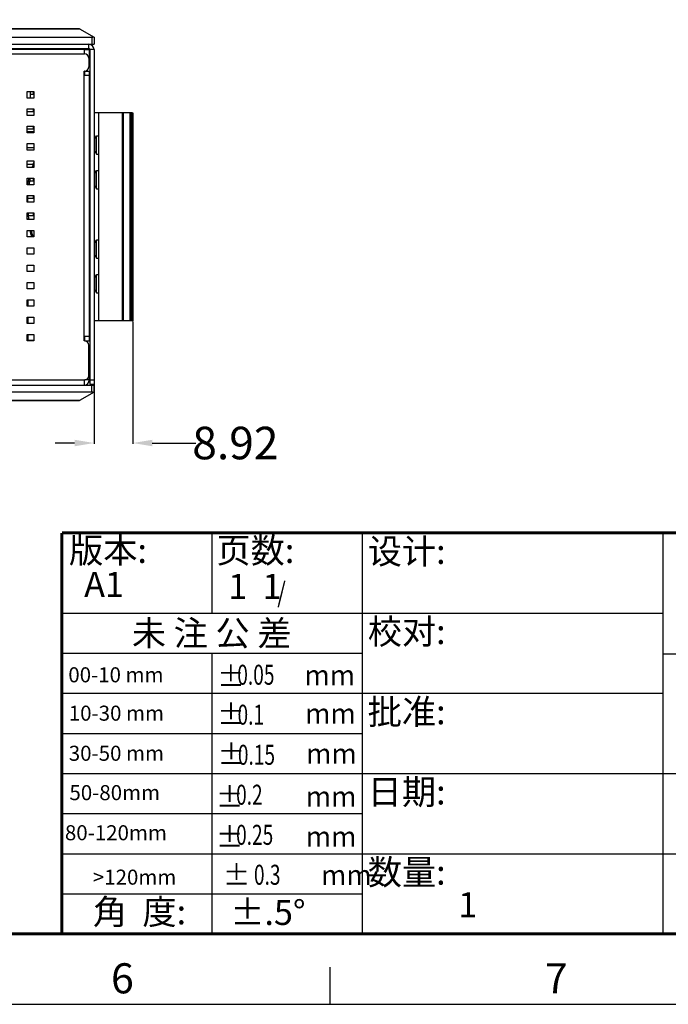
# Model space of a CAD drawing. Units: inches. Extents: x 3372 to 4264, y -182 to 431.
# Drawn here: x 3892 to 4041, y -182 to 45 of the extents above; entities that cross this region are included whole.
import ezdxf

# ---------------------------------------------------------------- set-up
doc = ezdxf.new("R2010")
doc.units = ezdxf.units.IN
doc.header["$LTSCALE"] = 1.21
doc.header["$MEASUREMENT"] = 0
doc.header["$PDMODE"] = 3
doc.header["$PDSIZE"] = 0.3125
doc.layers.get('0').update_dxf_attribs({"linetype": 'CONTINUOUS'})
doc.layers.get('Defpoints').update_dxf_attribs({"linetype": 'CONTINUOUS'})
for name, color, linetype in [('02___PRT_ALL_AXES', 7, 'CONTINUOUS'), ('ECAD_MM3_2', 7, 'CONTINUOUS'), ('word', 5, 'CONTINUOUS')]:
    doc.layers.add(name, color=color, linetype=linetype)
doc.layers.add('AM_5', color=3, linetype='CONTINUOUS', lineweight=15)
doc.styles.get("Standard").update_dxf_attribs({"font": 'txt', "width": 0.8})
doc.styles.add('TEXT', font='txt')
doc.dimstyles.new('STANDARD$0', dxfattribs={"dimtxt": 5, "dimasz": 3, "dimexe": 0.125, "dimexo": 0.0625, "dimgap": 0.09, "dimtad": 0, "dimzin": 4, "dimdsep": 46, "dimtxsty": 'STANDARD', "dimcen": 0.09, "dimclrd": 1, "dimclre": 1, "dimclrt": 1, "dimadec": 0, "dimazin": 0, "dimtp": 0.0001, "dimtm": 0.0001, "dimtfac": 1, "dimtofl": 0, "dimtmove": 0, "dimatfit": 3, "dimfxl": 1, "dimtolj": 1, "dimtzin": 4, "dimarcsym": 0})

# ---------------------------------------------------------------- blocks, each defined once
blk = doc.blocks.new('tukuang')
for p, q in [((243.979, -225.979), (243.979, -217.979)), ((258.979, -257.979), (258.979, -217.979)), ((288.979, -257.979), (288.979, -217.979)), ((228.979, -225.979), (288.979, -225.979)), ((228.979, -229.979), (258.979, -229.979)), ((243.979, -257.979), (243.979, -229.979)), ((288.979, -230.025), (378.979, -230.025)), ((228.979, -233.979), (288.979, -233.979)), ((228.979, -237.979), (258.979, -237.979)), ((228.979, -241.979), (378.979, -241.979)), ((228.979, -245.979), (258.979, -245.979)), ((228.979, -249.979), (378.979, -249.979)), ((228.979, -253.979), (258.979, -253.979)), ((228.979, -257.979), (378.979, -257.979)), ((255.75, -265), (255.75, -261.283)), ((0, -265), (386, -265))]:
    blk.add_line(p, q)
at = {"const_width": 0.3}
blk.add_lwpolyline([(7.021, -7.021), (378.979, -7.021), (378.979, -257.979), (7.021, -257.979)], close=True, dxfattribs=at)
for points in [[(228.979, -257.979), (228.979, -217.979)], [(228.979, -217.979), (378.979, -217.979)]]:
    blk.add_lwpolyline(points, dxfattribs=at)
at = {"style": 'TEXT'}
for s, p in [('版本:', (229.692, -220.973)), ('页数:', (244.398, -220.973)), ('设计:', (259.487, -221.065)), ('未 注 公 差', (235.952, -229.221)), ('校对:', (259.487, -229.065)), ('批准:', (259.487, -237.065)), ('日期:', (259.487, -245.065)), ('数量:', (259.487, -253.065)), ('角  度:', (232.069, -257.022))]:
    blk.add_text(s, height=2.5, dxfattribs=at).set_placement(p)
at = {"style": 'TEXT', "width": 0.8}
blk.add_text('/', height=2, dxfattribs=at).set_placement((250.456, -224.923))
for s, height, p in [('00-10 mm', 1.5, (229.614, -232.879)), ('%%P', 2, (244.465, -233.287)), ('mm', 2, (253.173, -233.168)), ('10-30 mm', 1.5, (229.662, -236.708)), ('%%P', 2, (244.489, -237.072)), ('mm', 2, (253.239, -236.995)), ('30-50 mm', 1.5, (229.662, -240.708)), ('%%P', 2, (244.523, -241.072)), ('mm', 2, (253.339, -240.995)), ('50-80mm', 1.5, (229.726, -244.636)), ('%%P', 2, (244.345, -245.321)), ('mm', 2, (253.308, -245.269)), ('80-120mm', 1.5, (229.275, -248.636)), ('%%P', 2, (244.345, -249.321)), ('mm', 2, (253.308, -249.269)), ('%%P', 2, (245.027, -253.106)), ('>120mm ', 1.5, (232.062, -253.067)), ('mm', 2, (254.828, -253.105))]:
    blk.add_text(s, height=height).set_placement(p)
at = {"color": 3}
for s, p in [('6', (233.876, -263.907)), ('7', (277.162, -263.907))]:
    blk.add_text(s, height=3, dxfattribs=at).set_placement(p)
at = {"style": 'TEXT'}
for tag, p in [('TITLE', (305.067, -238.921)), ('MATERIAL', (344.508, -238.99))]:
    blk.add_attdef(tag, p, '', height=2.5, dxfattribs=at)
at = {"layer": 'word'}
for tag, p in [('REV.', (231.199, -224.362)), ('SHEET', (245.57, -224.567)), ('DATE', (266.164, -248.256)), ('UNIT', (342.902, -248.516)), ('SCALE', (364.165, -248.417)), ('QUANTITY', (267.755, -256.316)), ('MODEL', (297.124, -256.516)), ('ANGLE', (245.772, -257.086))]:
    blk.add_attdef(tag, p, '', height=2.5, dxfattribs=at)
for tag, p, width in [('00-10', (246.473, -233.126), 0.7), ('10-30', (246.496, -237.11), 0.7), ('30-50', (246.531, -241.11), 0.7), ('50-80', (246.352, -245.094), 0.7), ('80-120', (246.352, -249.094), 0.7), ('>120', (248.137, -253.078), 0.7), ('FILENAME', (336.552, -256.462), 0.8)]:
    blk.add_attdef(tag, p, '', height=2, dxfattribs=dict(at, width=width))
blk = doc.blocks.new('*D71')
at = {"layer": 'AM_5', "color": 1, "lineweight": -2, "transparency": 16777216}
for p, q in [((3917.84, -24.41), (3917.84, -52.64)), ((3908.92, -38.01), (3908.92, -52.64)), ((3904.42, -52.45), (3899.92, -52.45)), ((3922.34, -52.45), (3932.38, -52.45))]:
    blk.add_line(p, q, dxfattribs=at)
at = {"layer": 'AM_5', "color": 1, "transparency": 16777216}
for points in [[(3904.42, -51.7), (3904.42, -53.2), (3908.92, -52.45)], [(3922.34, -51.7), (3922.34, -53.2), (3917.84, -52.45)]]:
    blk.add_solid(points, dxfattribs=at)
at = {"layer": 'Defpoints', "color": 0, "transparency": 16777216}
for p in [(3917.84, -24.32), (3908.92, -37.92), (3908.92, -52.45)]:
    blk.add_point(p, dxfattribs=at)
at = {"layer": 'AM_5', "color": 1, "transparency": 16777216, "insert": (3941.51, -52.45), "char_height": 7.5, "attachment_point": 5}
blk.add_mtext('\\A1;8.92', dxfattribs=at)

msp = doc.modelspace()

# ---------------------------------------------------------------- linework, layer by layer
at = {"color": 7, "linetype": 'Continuous'}
for p, q in [((3781.424, 41.105), (3908.424, 41.105)), ((3905.719, 42.955), (3784.128, 42.955)), ((3905.603, 43.022), (3784.244, 43.022)), ((3905.603, 43.022), (3908.924, 41.105)), ((3908.424, 41.105), (3908.424, 39.483)), ((3908.924, 41.105), (3908.924, 39.483)), ((3907.724, 38.283), (3907.724, 39.483)), ((3907.724, 39.483), (3908.924, 39.483)), ((3780.924, 38.483), (3907.724, 38.483)), ((3782.124, 38.383), (3906.624, 38.383)), ((3792.124, 37.283), (3906.724, 37.283)), ((3899.824, 38.383), (3899.824, 38.483)), ((3904.824, 38.383), (3904.824, 38.483)), ((3906.624, 38.383), (3906.624, 37.283)), ((3906.624, 38.283), (3907.824, 38.283)), ((3907.824, 38.283), (3907.824, 34.283)), ((3907.924, 38.283), (3907.924, -38.917)), ((3908.924, 38.283), (3907.924, 38.283)), ((3907.724, 36.283), (3907.724, 34.283)), ((3907.824, 34.283), (3907.724, 34.283)), ((3906.624, -28.917), (3906.624, 33.283)), ((3906.724, 33.283), (3906.624, 33.283)), ((3907.824, 32.283), (3906.624, 32.283)), ((3906.824, 32.283), (3906.824, 33.283)), ((3906.824, 33.283), (3907.824, 33.283)), ((3907.824, 32.283), (3907.824, -27.917)), ((3893.524, 27.083), (3893.524, 28.583)), ((3893.524, 28.583), (3895.024, 28.583)), ((3894.174, 28.583), (3894.174, 27.083)), ((3894.174, 27.983), (3894.924, 27.983)), ((3894.924, 27.983), (3894.924, 28.583)), ((3895.024, 28.583), (3895.024, 27.083)), ((3895.024, 27.083), (3893.524, 27.083)), ((3893.524, 23.083), (3893.524, 24.583)), ((3893.524, 24.583), (3895.024, 24.583)), ((3893.524, 23.983), (3894.924, 23.983)), ((3895.024, 23.083), (3893.524, 23.083)), ((3894.924, 23.983), (3894.924, 24.583)), ((3895.024, 24.583), (3895.024, 23.083)), ((3917.819, 23.683), (3908.924, 23.683)), ((3909.924, 23.683), (3909.924, 18.383)), ((3915.4, 23.683), (3915.4, -24.317)), ((3915.65, 23.683), (3915.65, -24.317)), ((3917.15, 23.683), (3917.15, -24.317)), ((3917.4, 23.683), (3917.4, -24.317)), ((3917.569, 23.683), (3917.569, -24.317)), ((3917.819, 23.683), (3917.819, -24.317)), ((3917.829, 23.683), (3917.829, -24.317)), ((3893.524, 19.083), (3893.524, 20.583)), ((3893.524, 20.583), (3895.024, 20.583)), ((3894.924, 19.983), (3894.924, 20.583)), ((3895.024, 20.583), (3895.024, 19.083)), ((3893.524, 19.983), (3894.924, 19.983)), ((3895.024, 19.083), (3893.524, 19.083)), ((3909.124, 17.733), (3909.499, 18.383)), ((3909.499, 14.183), (3909.499, 18.383)), ((3893.524, 15.083), (3893.524, 16.583)), ((3893.524, 16.583), (3895.024, 16.583)), ((3895.024, 16.583), (3895.024, 15.083)), ((3909.124, 14.833), (3909.124, 17.733)), ((3895.024, 15.583), (3893.524, 15.583)), ((3895.024, 15.083), (3893.524, 15.083)), ((3909.124, 14.833), (3909.499, 14.183)), ((3909.924, 14.183), (3909.924, 10.383)), ((3893.524, 11.083), (3893.524, 12.583)), ((3893.524, 12.583), (3895.024, 12.583)), ((3893.524, 11.833), (3894.861, 11.833)), ((3895.024, 12.583), (3895.024, 11.083)), ((3895.024, 11.083), (3893.524, 11.083)), ((3894.919, 11.083), (3894.929, 11.115)), ((3909.124, 9.733), (3909.499, 10.383)), ((3909.124, 6.833), (3909.124, 9.733)), ((3909.499, 6.183), (3909.499, 10.383)), ((3893.524, 7.083), (3893.524, 8.583)), ((3893.524, 8.583), (3895.024, 8.583)), ((3893.524, 7.983), (3893.768, 7.983)), ((3895.024, 7.083), (3893.524, 7.083)), ((3894.074, 7.983), (3894.924, 7.983)), ((3894.924, 7.983), (3894.924, 8.583)), ((3895.024, 8.583), (3895.024, 7.083)), ((3909.124, 6.833), (3909.499, 6.183)), ((3893.524, 3.083), (3893.524, 4.583)), ((3893.524, 4.583), (3895.024, 4.583)), ((3894.924, 3.983), (3894.924, 4.583)), ((3895.024, 4.583), (3895.024, 3.083)), ((3909.924, 6.183), (3909.924, -5.617)), ((3895.024, 3.083), (3893.524, 3.083)), ((3893.563, 3.983), (3894.924, 3.983)), ((3893.524, -0.917), (3893.524, 0.583)), ((3893.524, 0.583), (3895.024, 0.583)), ((3894.924, -0.017), (3894.924, 0.583)), ((3895.024, 0.583), (3895.024, -0.917)), ((3895.024, -0.917), (3893.524, -0.917)), ((3893.739, -0.017), (3894.924, -0.017)), ((3893.524, -4.917), (3893.524, -3.417)), ((3893.524, -3.417), (3895.024, -3.417)), ((3895.024, -3.417), (3895.024, -4.917)), ((3895.024, -4.917), (3893.524, -4.917)), ((3909.124, -6.267), (3909.499, -5.617)), ((3909.124, -9.167), (3909.124, -6.267)), ((3909.499, -9.817), (3909.499, -5.617)), ((3893.524, -8.917), (3893.524, -7.417)), ((3893.524, -7.417), (3895.024, -7.417)), ((3895.024, -8.917), (3893.524, -8.917)), ((3895.024, -7.417), (3895.024, -8.917)), ((3909.124, -9.167), (3909.499, -9.817)), ((3909.924, -9.817), (3909.924, -13.617)), ((3893.524, -12.917), (3893.524, -11.417)), ((3893.524, -11.417), (3895.024, -11.417)), ((3895.024, -12.917), (3893.524, -12.917)), ((3895.024, -11.417), (3895.024, -12.917)), ((3909.124, -14.267), (3909.499, -13.617)), ((3909.499, -17.817), (3909.499, -13.617)), ((3893.524, -16.917), (3893.524, -15.417)), ((3893.524, -15.417), (3895.024, -15.417)), ((3895.024, -15.417), (3895.024, -16.917)), ((3909.124, -17.167), (3909.124, -14.267)), ((3895.024, -16.917), (3893.524, -16.917)), ((3909.124, -17.167), (3909.499, -17.817)), ((3909.924, -17.817), (3909.924, -24.317)), ((3893.524, -20.917), (3893.524, -19.417)), ((3893.524, -19.417), (3895.024, -19.417)), ((3893.674, -19.417), (3893.674, -20.917)), ((3895.024, -19.417), (3895.024, -20.917)), ((3893.674, -20.517), (3893.524, -20.517)), ((3895.024, -20.917), (3893.524, -20.917)), ((3893.524, -24.917), (3893.524, -23.417)), ((3893.524, -23.417), (3895.024, -23.417)), ((3895.024, -24.917), (3893.524, -24.917)), ((3893.674, -23.417), (3893.674, -24.917)), ((3895.024, -23.417), (3895.024, -24.917)), ((3917.829, -24.317), (3908.924, -24.317)), ((3893.524, -28.917), (3893.524, -27.417)), ((3893.524, -27.417), (3895.024, -27.417)), ((3895.024, -28.917), (3893.524, -28.917)), ((3893.674, -27.417), (3893.674, -28.817)), ((3895.024, -27.417), (3895.024, -28.917)), ((3907.824, -27.917), (3906.624, -27.917)), ((3906.724, -28.917), (3906.624, -28.917)), ((3906.824, -28.917), (3906.824, -27.917)), ((3906.824, -28.917), (3907.824, -28.917)), ((3907.724, -36.917), (3907.724, -29.917)), ((3907.824, -29.917), (3907.724, -29.917)), ((3907.724, -30.117), (3907.824, -30.117)), ((3907.824, -29.917), (3907.824, -37.917)), ((3907.724, -32.117), (3907.824, -32.117)), ((3782.024, -37.917), (3906.724, -37.917)), ((3906.624, -37.917), (3906.624, -39.117)), ((3907.824, -37.917), (3906.824, -37.917)), ((3907.924, -37.917), (3908.924, -37.917)), ((3780.924, -39.117), (3908.924, -39.117)), ((3908.424, -40.739), (3781.424, -40.739)), ((3908.924, -40.739), (3905.603, -42.656)), ((3907.924, -38.917), (3908.924, -38.917)), ((3908.424, -40.739), (3908.424, -39.117)), ((3908.924, -40.739), (3908.924, -39.117)), ((3784.128, -42.589), (3905.719, -42.589)), ((3784.244, -42.656), (3905.603, -42.656))]:
    msp.add_line(p, q, dxfattribs=at)
at = {"color": 3, "linetype": 'Continuous'}
for p, q in [((3781.615, 39.483), (3907.724, 39.483)), ((3908.924, 38.283), (3908.924, -38.917)), ((3907.824, 33.283), (3907.824, 32.283)), ((3907.824, 19.683), (3907.924, 19.683)), ((3907.824, 12.883), (3907.924, 12.883)), ((3907.824, 12.283), (3907.924, 12.283)), ((3907.824, 11.683), (3907.924, 11.683)), ((3907.824, 4.883), (3907.924, 4.883)), ((3907.824, 3.083), (3907.924, 3.083)), ((3907.824, -3.717), (3907.924, -3.717)), ((3907.824, -4.317), (3907.924, -4.317)), ((3907.824, -11.117), (3907.924, -11.117)), ((3907.824, -12.317), (3907.924, -12.317)), ((3907.824, -19.117), (3907.924, -19.117)), ((3907.824, -19.717), (3907.924, -19.717)), ((3907.824, -27.917), (3907.824, -28.917))]:
    msp.add_line(p, q, dxfattribs=at)
for centre, radius, start, end in [((3907.724, 38.283), 1.2, 0, 90), ((3906.624, -37.917), 0.2, 270, 0)]:
    msp.add_arc(centre, radius, start, end, dxfattribs=at)
at = {"color": 7, "linetype": 'Continuous'}
for centre, radius, start, end in [((3906.724, 36.283), 1, 0, 90), ((3907.724, 38.283), 0.2, 0, 90), ((3906.724, 34.283), 1, 270, 0), ((3926.57, 0.576), 33.65, 159.63685, 161.80411), ((3925.76, 0.849), 32.495, 161.0697, 161.58316), ((3918.611, 2.77), 25.385, 169.97177, 170.21807), ((3919.496, 2.606), 26.286, 166.85534, 169.95453), ((3919.501, 2.605), 25.991, 166.70334, 170.07972), ((3916.689, 3.01), 23.147, 176.1141, 179.81848), ((3918.55, 3.168), 25.016, 185.93178, 189.39883), ((3919.202, 3.268), 25.976, 188.67852, 189.25617), ((3925.272, 4.654), 32.205, 194.51518, 197.28972), ((3925.474, 4.712), 32.115, 194.66289, 197.44769), ((3906.724, -29.917), 1, 0, 90), ((3906.624, -37.917), 1.2, 270, 0), ((3906.724, -36.917), 1, 270, 0)]:
    msp.add_arc(centre, radius, start, end, dxfattribs=at)
for centre, start_param, end_param in [((3908.424, 41.393), 1.5707963, 2.3561945), ((3908.424, -41.027), -2.3561945, -1.5707963)]:
    msp.add_ellipse(centre, major_axis=(-0.5, 0), ratio=0.5773503, start_param=start_param, end_param=end_param, dxfattribs=at)
at = {"layer": '02___PRT_ALL_AXES', "color": 7, "linetype": 'Continuous'}
for p, q in [((3907.824, 28.833), (3907.924, 28.833)), ((3907.824, 25.933), (3907.924, 25.933)), ((3909.499, 18.383), (3909.924, 18.383)), ((3909.924, 18.383), (3909.924, 14.183)), ((3908.924, 17.733), (3909.124, 17.733)), ((3908.924, 14.833), (3909.124, 14.833)), ((3909.499, 14.183), (3909.924, 14.183)), ((3908.924, 9.733), (3909.124, 9.733)), ((3909.499, 10.383), (3909.924, 10.383)), ((3909.924, 10.383), (3909.924, 6.183)), ((3908.924, 6.833), (3909.124, 6.833)), ((3909.499, 6.183), (3909.924, 6.183)), ((3908.924, -6.267), (3909.124, -6.267)), ((3909.499, -5.617), (3909.924, -5.617)), ((3909.924, -5.617), (3909.924, -9.817)), ((3908.924, -9.167), (3909.124, -9.167)), ((3909.499, -9.817), (3909.924, -9.817)), ((3909.499, -13.617), (3909.924, -13.617)), ((3909.924, -13.617), (3909.924, -17.817)), ((3908.924, -14.267), (3909.124, -14.267)), ((3908.924, -17.167), (3909.124, -17.167)), ((3909.499, -17.817), (3909.924, -17.817)), ((3907.824, -32.667), (3907.924, -32.667)), ((3907.824, -35.567), (3907.924, -35.567))]:
    msp.add_line(p, q, dxfattribs=at)
at = {"layer": 'ECAD_MM3_2', "color": 7, "linetype": 'Continuous'}
for p, q in [((3895.024, 19.283), (3893.524, 19.283)), ((3895.024, -28.817), (3893.524, -28.817))]:
    msp.add_line(p, q, dxfattribs=at)

# ---------------------------------------------------------------- block references
ref = msp.add_blockref('tukuang', (3372.288, 430.626), dxfattribs=dict(xscale=2.311256907767799, yscale=2.311256907767799, zscale=2.311256907767799))
ref.add_attrib('80-120', '0.25', (3941.67, -145.095), dxfattribs={"layer": 'word', "height": 4.6225, "width": 0.7})
ref.add_attrib('10-30', '0.1', (3942.003, -117.396), dxfattribs={"layer": 'word', "height": 4.6225, "width": 0.7})
ref.add_attrib('QUANTITY', ' 1    ', (3991.139, -161.786), dxfattribs={"layer": 'word', "height": 5.7781})
ref.add_attrib('REV.', 'A1', (3906.648, -87.933), dxfattribs={"layer": 'word', "height": 5.7781})
ref.add_attrib('00-10', '0.05', (3941.949, -108.188), dxfattribs={"layer": 'word', "height": 4.6225, "width": 0.7})
ref.add_attrib('30-50', '0.15', (3942.083, -126.641), dxfattribs={"layer": 'word', "height": 4.6225, "width": 0.7})
ref.add_attrib('SHEET', '1  1', (3939.862, -88.406), dxfattribs={"layer": 'word', "height": 5.7781})
ref.add_attrib('ANGLE', '%%p.5%%D', (3940.33, -163.565), dxfattribs={"layer": 'word', "height": 5.7781})
ref.add_attrib('>120', '0.3', (3945.795, -154.304), dxfattribs={"layer": 'word', "height": 4.6225, "width": 0.7})
ref.add_attrib('50-80', '0.2', (3941.67, -135.85), dxfattribs={"layer": 'word', "height": 4.6225, "width": 0.7})

# ---------------------------------------------------------------- dimensions: what is measured, and where the dimension line sits
at = {"layer": 'AM_5'}
dim = msp.add_linear_dim(base=(3908.9237, -52.452), p1=(3917.8388, -24.317), p2=(3908.9237, -37.917), dimstyle='STANDARD$0', override={"dimscale": 1.5}, dxfattribs=at)
dim.commit()
dim.dimension.update_dxf_attribs({"geometry": '*D71', "text_midpoint": (3941.514, -52.452), "dimtype": 160})

doc.saveas('drawing.dxf')
